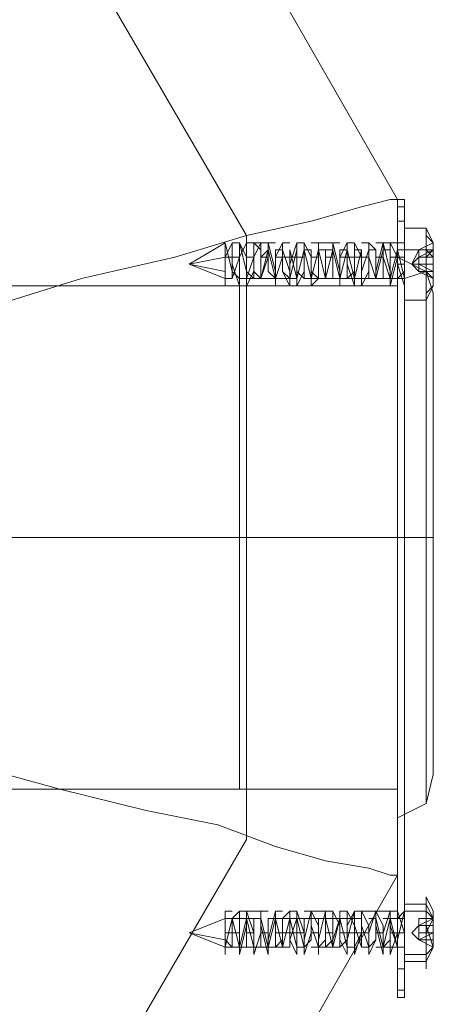
# Model space of a CAD drawing. Units: millimetres. Extents: x -628 to 5618, y -432 to 2910.
# Drawn here: x 4060 to 4091, y 1250 to 1324 of the extents above; entities that cross this region are included whole.
import ezdxf

# ---------------------------------------------------------------- set-up
doc = ezdxf.new("R2010")
doc.units = ezdxf.units.MM
for name, color, linetype, lineweight in [('dupsko', 250, 'Continuous', 9), ('robinia stolpe', 32, 'Continuous', 9), ('stål', 253, 'Continuous', 9)]:
    doc.layers.add(name, color=color, linetype=linetype, lineweight=lineweight)

msp = doc.modelspace()

# ---------------------------------------------------------------- linework, layer by layer
at = {"layer": 'dupsko', "flags": 128}
for points in [[(4091.17, 1268.426), (4091.17, 1272.191), (4091.17, 1278.108), (4091.17, 1285.1), (4091.17, 1292.092), (4091.17, 1298.008), (4091.17, 1301.773), (4091.17, 1303.386), (4091.17, 1301.773), (4091.17, 1298.008), (4091.17, 1292.092), (4091.17, 1285.1), (4091.17, 1278.108), (4091.17, 1272.191), (4091.17, 1268.426), (4091.17, 1267.351), (4090.632, 1265.199), (4088.481, 1264.124), (4088.481, 1265.737), (4088.481, 1270.04), (4088.481, 1277.032), (4088.481, 1285.1), (4088.481, 1293.167), (4088.481, 1300.159), (4088.481, 1304.462), (4088.481, 1306.076), (4088.481, 1304.462), (4088.481, 1300.159), (4088.481, 1293.167), (4088.481, 1285.1), (4088.481, 1277.032), (4088.481, 1270.04), (4088.481, 1265.737)], [(4091.17, 1303.386), (4090.632, 1305), (4088.481, 1306.076)], [(4090.632, 1266.813), (4090.632, 1271.116), (4090.632, 1277.57), (4090.632, 1285.1), (4090.632, 1292.63), (4090.632, 1299.622), (4090.632, 1303.924), (4090.632, 1305), (4090.632, 1303.924), (4090.632, 1299.622), (4090.632, 1292.63), (4090.632, 1285.1), (4090.632, 1277.57), (4090.632, 1271.116), (4090.632, 1266.813), (4090.632, 1265.199)], [(4076.648, 1303.924), (4076.648, 1302.849), (4076.648, 1298.546), (4076.648, 1292.63), (4076.648, 1285.1), (4076.648, 1278.108), (4076.648, 1271.653), (4076.648, 1267.351), (4076.648, 1266.275), (4088.481, 1266.275), (4088.481, 1267.351), (4088.481, 1271.653), (4088.481, 1278.108), (4088.481, 1285.1), (4088.481, 1292.63), (4088.481, 1298.546), (4088.481, 1302.849), (4088.481, 1303.924)], [(4076.648, 1267.351), (4076.648, 1271.653), (4076.648, 1278.108), (4076.648, 1285.1), (4076.648, 1292.63), (4076.648, 1298.546), (4076.648, 1302.849), (4076.648, 1303.924), (4088.481, 1303.924), (4088.481, 1302.849), (4088.481, 1298.546), (4088.481, 1292.63), (4088.481, 1285.1), (4088.481, 1278.108), (4088.481, 1271.653), (4088.481, 1267.351)]]:
    msp.add_lwpolyline(points, dxfattribs=at)
for points in [[(4088.481, 1285.1), (4076.648, 1285.1)], [(4088.481, 1285.1), (4089.557, 1285.1), (4090.095, 1285.1), (4090.632, 1285.1), (4091.17, 1285.1), (4090.632, 1285.1), (4090.095, 1285.1), (4089.557, 1285.1)]]:
    msp.add_lwpolyline(points, close=True, dxfattribs=at)
at = {"layer": 'robinia stolpe', "flags": 128}
for points in [[(3931.967, 1223.785), (3909.916, 1262.51), (3909.916, 1307.689), (3931.967, 1346.414), (3971.23, 1369.004), (4015.872, 1369.004), (4054.597, 1346.414), (4077.186, 1307.689), (4077.186, 1262.51), (4054.597, 1223.785), (4015.872, 1201.195), (3971.23, 1201.195)], [(4088.481, 1310.379), (4063.202, 1354.482), (4088.481, 1310.379)], [(4088.481, 1259.821), (4088.481, 1310.379), (4088.481, 1259.821)], [(4088.481, 1266.275), (4088.481, 1267.351), (4088.481, 1271.653), (4088.481, 1278.108), (4088.481, 1285.1), (4088.481, 1292.63), (4088.481, 1298.546), (4088.481, 1302.849), (4088.481, 1303.924), (4088.481, 1302.849), (4088.481, 1298.546), (4088.481, 1292.63), (4088.481, 1285.1), (4088.481, 1278.108), (4088.481, 1271.653), (4088.481, 1267.351), (4088.481, 1266.275)], [(4043.302, 1285.1), (4088.481, 1285.1)], [(4063.202, 1215.717), (4088.481, 1259.821), (4063.202, 1215.717)]]:
    msp.add_lwpolyline(points, close=True, dxfattribs=at)
for points in [[(4050.294, 1300.159), (4057.824, 1302.311), (4064.816, 1304.462), (4071.808, 1306.076), (4077.186, 1307.689), (4082.027, 1308.765), (4085.792, 1309.841), (4087.943, 1310.379), (4088.481, 1310.379)], [(4043.302, 1303.924), (4043.302, 1302.849), (4043.302, 1298.546), (4043.302, 1292.63), (4043.302, 1285.1), (4043.302, 1278.108), (4043.302, 1271.653), (4043.302, 1267.351), (4043.302, 1266.275), (4088.481, 1266.275)], [(4043.302, 1267.351), (4043.302, 1271.653), (4043.302, 1278.108), (4043.302, 1285.1), (4043.302, 1292.63), (4043.302, 1298.546), (4043.302, 1302.849), (4043.302, 1303.924), (4088.481, 1303.924)], [(4050.294, 1270.04), (4057.286, 1267.889), (4063.202, 1266.275), (4069.656, 1264.661), (4075.035, 1263.586), (4079.338, 1261.972), (4083.103, 1260.897), (4086.33, 1260.359), (4087.943, 1259.821), (4088.481, 1259.821)]]:
    msp.add_lwpolyline(points, dxfattribs=at)
at = {"layer": 'stål', "flags": 128}
for points in [[(4063.202, 1354.482), (4088.481, 1310.379)], [(4088.481, 1310.379), (4088.481, 1259.821)], [(4090.632, 1307.689), (4091.17, 1307.151), (4090.632, 1308.227), (4089.019, 1308.227), (4089.019, 1307.689), (4089.019, 1305.538), (4089.019, 1303.386), (4089.019, 1302.849)], [(4089.019, 1307.689), (4089.019, 1305.538), (4089.019, 1303.386), (4089.019, 1302.849), (4090.632, 1302.849), (4091.17, 1303.924), (4090.632, 1303.386)], [(4076.648, 1306.076), (4076.111, 1306.076), (4075.573, 1306.076), (4072.883, 1305.538), (4075.573, 1307.151), (4075.573, 1306.614), (4075.573, 1305.538), (4075.573, 1304.462)], [(4089.019, 1303.924), (4089.019, 1304.462), (4089.019, 1305.538), (4089.019, 1306.614), (4089.019, 1307.151), (4089.019, 1306.076), (4089.019, 1305), (4088.481, 1304.462), (4088.481, 1306.076), (4087.943, 1307.151), (4087.943, 1305), (4087.943, 1304.462), (4087.405, 1306.076), (4087.405, 1307.151), (4086.867, 1305), (4086.867, 1304.462), (4086.33, 1306.076), (4086.33, 1306.614), (4085.792, 1305), (4085.792, 1304.462), (4085.792, 1306.614), (4085.254, 1306.614), (4085.254, 1305), (4084.716, 1304.462), (4084.716, 1306.614), (4084.178, 1306.614), (4084.178, 1304.462), (4083.64, 1304.462), (4083.64, 1306.614), (4083.103, 1306.614), (4083.103, 1304.462), (4082.565, 1306.614), (4082.027, 1304.462), (4081.489, 1306.614), (4080.951, 1304.462), (4080.413, 1306.614), (4080.413, 1304.462), (4079.875, 1305), (4079.875, 1306.614), (4079.338, 1306.614), (4079.338, 1304.462), (4078.8, 1305), (4078.8, 1306.614), (4078.262, 1306.076), (4078.262, 1304.462), (4077.724, 1305), (4077.724, 1307.151), (4077.724, 1306.076), (4077.186, 1304.462), (4077.186, 1305), (4076.648, 1307.151), (4076.648, 1306.076), (4076.111, 1304.462), (4076.111, 1305), (4075.573, 1307.151), (4075.573, 1306.076), (4076.111, 1307.151), (4076.111, 1305.538), (4076.648, 1303.924), (4076.648, 1305.538), (4076.648, 1307.151), (4077.186, 1306.076), (4077.186, 1303.924), (4077.724, 1305), (4077.724, 1307.151), (4078.262, 1306.614), (4078.262, 1304.462), (4078.8, 1306.614), (4079.338, 1304.462), (4079.338, 1303.924), (4079.338, 1306.076), (4079.875, 1307.151), (4079.875, 1305), (4080.413, 1303.924), (4080.413, 1305.538), (4080.951, 1307.151), (4080.951, 1305.538), (4080.951, 1303.924), (4081.489, 1305), (4081.489, 1307.151), (4082.027, 1306.076), (4082.027, 1303.924), (4082.565, 1304.462), (4082.565, 1307.151), (4082.565, 1306.614), (4083.103, 1304.462), (4083.64, 1306.614), (4083.64, 1307.151), (4084.178, 1305), (4084.178, 1303.924), (4084.178, 1306.076), (4084.716, 1307.151), (4084.716, 1305.538), (4085.254, 1303.924), (4085.254, 1305.538), (4085.254, 1307.151), (4085.792, 1306.076), (4085.792, 1303.924), (4086.33, 1305), (4086.33, 1307.151), (4086.867, 1306.614), (4086.867, 1304.462), (4087.405, 1306.614), (4087.405, 1307.151), (4087.943, 1305), (4087.943, 1303.924), (4088.481, 1306.076), (4088.481, 1307.151), (4088.481, 1305.538), (4089.019, 1303.924), (4089.019, 1304.462), (4089.019, 1305)], [(4075.573, 1307.151), (4075.573, 1306.614), (4075.573, 1305.538), (4075.573, 1304.462), (4075.573, 1303.924)], [(4075.573, 1306.076), (4076.111, 1307.151), (4076.111, 1305), (4076.648, 1304.462), (4076.648, 1306.076), (4077.186, 1307.151), (4077.186, 1305), (4077.724, 1304.462), (4077.724, 1306.076), (4078.262, 1307.151), (4078.262, 1305), (4078.262, 1304.462), (4078.8, 1306.076), (4078.8, 1307.151), (4079.338, 1305), (4079.338, 1304.462), (4079.875, 1306.076), (4079.875, 1306.614), (4080.413, 1305), (4080.413, 1304.462), (4080.951, 1306.614), (4080.951, 1305), (4081.489, 1304.462), (4081.489, 1306.614), (4082.027, 1306.614), (4082.027, 1305), (4082.565, 1304.462), (4082.565, 1306.614), (4083.103, 1306.614), (4083.103, 1304.462), (4083.64, 1306.614), (4084.178, 1304.462), (4084.716, 1306.614), (4085.254, 1304.462), (4085.792, 1306.614), (4085.792, 1304.462), (4086.33, 1304.462), (4086.33, 1306.614), (4086.867, 1306.614), (4086.867, 1304.462), (4087.405, 1304.462), (4087.405, 1306.614), (4087.943, 1306.614), (4087.943, 1304.462), (4088.481, 1306.614), (4089.019, 1304.462)], [(4076.648, 1307.151), (4076.111, 1307.151)], [(4079.338, 1307.151), (4078.8, 1307.151), (4077.724, 1307.151), (4077.186, 1307.151)], [(4080.413, 1307.151), (4079.875, 1307.151)], [(4081.489, 1307.151), (4080.951, 1307.151)], [(4084.178, 1307.151), (4083.64, 1307.151), (4082.565, 1307.151), (4082.027, 1307.151)], [(4085.254, 1307.151), (4084.716, 1307.151)], [(4086.33, 1307.151), (4085.792, 1307.151)], [(4089.019, 1307.151), (4088.481, 1307.151), (4087.405, 1307.151), (4086.867, 1307.151)], [(4089.019, 1306.614), (4089.019, 1306.076), (4089.019, 1305.538), (4089.019, 1306.076), (4089.019, 1306.614), (4089.019, 1307.151)], [(4089.019, 1307.151), (4089.019, 1306.614)], [(4089.019, 1307.151), (4089.019, 1306.614)], [(4089.019, 1306.614), (4089.019, 1307.151)], [(4089.019, 1306.614), (4089.019, 1307.151)], [(4089.019, 1307.151), (4089.019, 1306.614)], [(4091.17, 1306.614), (4091.17, 1307.151), (4091.17, 1306.076)], [(4091.17, 1306.076), (4091.17, 1306.614), (4091.17, 1307.151)], [(4088.481, 1304.462), (4088.481, 1305), (4088.481, 1305.538), (4088.481, 1306.076), (4088.481, 1306.614), (4089.019, 1306.614)], [(4089.019, 1306.614), (4089.019, 1306.076), (4089.019, 1305.538), (4089.019, 1305), (4089.019, 1304.462)], [(4089.019, 1305), (4089.019, 1305.538), (4089.019, 1306.076), (4089.019, 1306.614)], [(4089.019, 1306.076), (4089.019, 1306.614)], [(4089.019, 1306.614), (4089.019, 1306.076)], [(4089.019, 1306.614), (4089.019, 1306.076)], [(4089.019, 1306.076), (4089.019, 1306.614)], [(4089.019, 1306.614), (4089.019, 1306.076)], [(4089.019, 1306.076), (4089.019, 1306.614)], [(4089.019, 1306.614), (4090.632, 1306.614), (4091.17, 1306.076), (4090.095, 1306.076)], [(4090.632, 1306.076), (4091.17, 1306.614), (4090.095, 1306.614), (4089.557, 1305.538), (4090.095, 1306.076)], [(4091.17, 1305.538), (4091.17, 1306.614), (4091.17, 1305.538), (4091.17, 1305), (4090.095, 1305.538), (4090.095, 1305), (4091.17, 1304.462), (4090.632, 1305)], [(4075.573, 1304.462), (4072.883, 1305.538), (4075.573, 1305)], [(4077.724, 1306.076), (4077.186, 1306.076)], [(4078.8, 1306.076), (4078.262, 1306.076)], [(4081.489, 1306.076), (4080.951, 1306.076), (4079.875, 1306.076), (4079.338, 1306.076)], [(4082.565, 1306.076), (4082.027, 1306.076)], [(4083.64, 1306.076), (4083.103, 1306.076)], [(4086.33, 1306.076), (4085.792, 1306.076), (4084.716, 1306.076), (4084.178, 1306.076)], [(4087.405, 1306.076), (4086.867, 1306.076)], [(4089.019, 1306.076), (4088.481, 1306.076), (4087.943, 1306.076)], [(4088.481, 1306.076), (4088.481, 1305.538), (4088.481, 1305), (4088.481, 1304.462), (4089.019, 1304.462)], [(4090.095, 1305), (4089.557, 1305.538), (4090.095, 1305.538)], [(4090.095, 1306.076), (4090.095, 1305.538), (4091.17, 1305.538), (4090.632, 1305.538), (4090.095, 1305.538), (4091.17, 1305.538), (4091.17, 1306.076)], [(4091.17, 1305.538), (4091.17, 1305), (4091.17, 1304.462)], [(4090.095, 1305), (4091.17, 1305), (4090.632, 1305), (4089.019, 1304.462), (4087.943, 1304.462), (4087.405, 1304.462)], [(4091.17, 1305), (4091.17, 1303.924)], [(4079.875, 1304.462), (4079.338, 1304.462), (4078.8, 1304.462), (4078.262, 1304.462), (4077.186, 1304.462)], [(4078.262, 1304.462), (4077.724, 1304.462)], [(4080.413, 1304.462), (4079.338, 1304.462)], [(4083.64, 1304.462), (4083.103, 1304.462), (4082.027, 1304.462)], [(4084.716, 1304.462), (4084.178, 1304.462), (4083.103, 1304.462), (4082.565, 1304.462)], [(4088.481, 1304.462), (4087.943, 1304.462), (4086.867, 1304.462), (4085.792, 1304.462), (4085.254, 1304.462), (4084.178, 1304.462)], [(4085.792, 1304.462), (4085.254, 1304.462)], [(4086.867, 1304.462), (4086.33, 1304.462)], [(4089.019, 1300.159), (4089.019, 1300.697)], [(4089.019, 1300.697), (4089.019, 1300.159)], [(4089.019, 1300.159), (4089.019, 1300.697)], [(4089.019, 1300.697), (4089.019, 1300.159)], [(4089.019, 1300.159), (4089.019, 1299.084), (4089.019, 1299.622), (4089.019, 1299.084), (4089.019, 1298.546)], [(4089.019, 1298.008), (4089.019, 1298.546), (4089.019, 1299.084), (4089.019, 1299.622), (4089.019, 1300.159)], [(4089.019, 1298.546), (4089.019, 1298.008)], [(4089.019, 1298.008), (4089.019, 1298.546)], [(4089.019, 1298.546), (4089.019, 1298.008)], [(4089.019, 1296.394), (4089.019, 1298.008)], [(4089.019, 1298.008), (4089.019, 1296.932), (4089.019, 1296.394), (4089.019, 1297.47), (4089.019, 1296.394)], [(4089.019, 1295.319), (4089.019, 1295.857), (4089.019, 1296.394)], [(4089.019, 1296.394), (4089.019, 1295.857), (4089.019, 1295.319)], [(4089.019, 1293.705), (4089.019, 1292.63)], [(4089.019, 1292.63), (4089.019, 1293.705)], [(4089.019, 1293.705), (4089.019, 1292.63)], [(4089.019, 1293.167), (4089.019, 1293.705)], [(4089.019, 1293.167), (4089.019, 1293.705)], [(4089.019, 1293.705), (4089.019, 1293.167)], [(4089.019, 1293.167), (4089.019, 1293.705)], [(4089.019, 1293.705), (4089.019, 1293.167)], [(4089.019, 1292.63), (4089.019, 1293.167)], [(4089.019, 1293.167), (4089.019, 1292.63)], [(4089.019, 1293.167), (4089.019, 1292.63)], [(4089.019, 1292.63), (4089.019, 1293.167)], [(4089.019, 1292.63), (4089.019, 1293.167)], [(4089.019, 1292.092), (4089.019, 1292.63)], [(4089.019, 1292.63), (4089.019, 1292.092)], [(4089.019, 1292.092), (4089.019, 1291.554)], [(4089.019, 1291.554), (4089.019, 1292.092)], [(4089.019, 1291.016), (4089.019, 1291.554)], [(4089.019, 1291.554), (4089.019, 1291.016)], [(4089.019, 1289.94), (4089.019, 1289.402)], [(4089.019, 1289.402), (4089.019, 1288.865), (4089.019, 1289.402), (4089.019, 1289.94)], [(4089.019, 1288.327), (4089.019, 1288.865), (4089.019, 1289.402)], [(4089.019, 1289.402), (4089.019, 1288.865), (4089.019, 1288.327)], [(4089.019, 1288.865), (4089.019, 1289.402)], [(4089.019, 1289.402), (4089.019, 1288.865)], [(4089.019, 1289.402), (4089.019, 1288.865)], [(4089.019, 1288.865), (4089.019, 1289.402)], [(4089.019, 1289.402), (4089.019, 1288.865)], [(4089.019, 1288.865), (4089.019, 1289.402)], [(4089.019, 1289.402), (4089.019, 1288.865)], [(4089.019, 1288.865), (4089.019, 1289.402)], [(4089.019, 1288.865), (4089.019, 1289.402)], [(4089.019, 1289.402), (4089.019, 1288.865)], [(4089.019, 1288.865), (4089.019, 1289.402)], [(4089.019, 1289.402), (4089.019, 1288.865)], [(4089.019, 1287.789), (4089.019, 1288.327)], [(4089.019, 1288.327), (4089.019, 1287.789)], [(4089.019, 1287.789), (4089.019, 1288.327)], [(4089.019, 1288.327), (4089.019, 1287.789)], [(4089.019, 1287.789), (4089.019, 1288.327)], [(4089.019, 1288.327), (4089.019, 1287.789)], [(4089.019, 1288.327), (4089.019, 1287.789)], [(4089.019, 1287.789), (4089.019, 1288.327)], [(4089.019, 1288.327), (4089.019, 1287.789)], [(4089.019, 1287.789), (4089.019, 1288.327)], [(4089.019, 1288.327), (4089.019, 1287.251), (4089.019, 1287.789)], [(4089.019, 1287.789), (4089.019, 1288.327)], [(4089.019, 1285.638), (4089.019, 1286.175)], [(4089.019, 1286.175), (4089.019, 1285.638)], [(4089.019, 1285.638), (4089.019, 1285.1)], [(4089.019, 1285.1), (4089.019, 1285.638)], [(4089.019, 1285.638), (4089.019, 1285.1)], [(4089.019, 1285.1), (4089.019, 1285.638)], [(4089.019, 1285.638), (4089.019, 1285.1)], [(4089.019, 1285.1), (4089.019, 1285.638)], [(4089.019, 1284.562), (4089.019, 1285.638)], [(4089.019, 1285.638), (4089.019, 1284.562)], [(4089.019, 1285.1), (4089.019, 1285.638)], [(4089.019, 1285.638), (4089.019, 1285.1)], [(4089.019, 1285.1), (4089.019, 1285.638)], [(4089.019, 1285.638), (4089.019, 1285.1)], [(4089.019, 1284.562), (4089.019, 1285.1)], [(4089.019, 1285.1), (4089.019, 1284.562)], [(4089.019, 1284.562), (4089.019, 1285.1)], [(4089.019, 1285.1), (4089.019, 1284.562)], [(4089.019, 1284.562), (4089.019, 1284.024), (4089.019, 1285.1)], [(4089.019, 1285.1), (4089.019, 1284.562)], [(4089.019, 1284.024), (4089.019, 1284.562)], [(4089.019, 1284.562), (4089.019, 1284.024)], [(4089.019, 1282.948), (4089.019, 1282.41)], [(4089.019, 1282.41), (4089.019, 1282.948)], [(4089.019, 1282.41), (4089.019, 1282.948)], [(4089.019, 1282.948), (4089.019, 1282.41)], [(4089.019, 1282.41), (4089.019, 1282.948)], [(4089.019, 1282.948), (4089.019, 1282.41)], [(4089.019, 1282.948), (4089.019, 1282.41)], [(4089.019, 1282.41), (4089.019, 1282.948)], [(4089.019, 1275.956), (4089.019, 1276.494)], [(4089.019, 1276.494), (4089.019, 1275.956)], [(4089.019, 1274.343), (4089.019, 1273.267), (4089.019, 1271.653)], [(4089.019, 1271.653), (4089.019, 1270.578), (4089.019, 1272.191), (4089.019, 1273.805), (4089.019, 1274.343)], [(4089.019, 1267.889), (4089.019, 1268.964), (4089.019, 1269.502), (4089.019, 1268.964), (4089.019, 1270.578), (4089.019, 1268.964), (4089.019, 1267.889), (4089.019, 1267.351)], [(4089.019, 1267.889), (4089.019, 1268.964)], [(4089.019, 1268.964), (4089.019, 1267.889)], [(4089.019, 1267.889), (4089.019, 1268.426), (4089.019, 1267.889), (4089.019, 1267.351), (4089.019, 1266.813), (4089.019, 1266.275), (4089.019, 1267.351)], [(4089.019, 1267.351), (4089.019, 1267.889)], [(4089.019, 1267.889), (4089.019, 1267.351)], [(4089.019, 1267.351), (4089.019, 1266.275), (4089.019, 1267.889)], [(4089.019, 1267.351), (4089.019, 1267.889)], [(4089.019, 1267.351), (4089.019, 1266.275), (4089.019, 1267.889)], [(4089.019, 1267.889), (4089.019, 1267.351)], [(4089.019, 1267.351), (4089.019, 1267.889)], [(4089.019, 1267.889), (4089.019, 1267.351)], [(4089.019, 1264.124), (4089.019, 1263.586)], [(4089.019, 1263.586), (4089.019, 1264.124)], [(4089.019, 1263.048), (4089.019, 1263.586)], [(4089.019, 1263.586), (4089.019, 1263.048)], [(4089.019, 1261.434), (4089.019, 1260.897)], [(4089.019, 1260.897), (4089.019, 1261.434)], [(4088.481, 1259.821), (4063.202, 1215.717)], [(4089.019, 1258.207), (4089.019, 1259.283)], [(4089.019, 1259.283), (4089.019, 1257.669), (4089.019, 1256.594), (4089.019, 1258.207)], [(4089.019, 1259.283), (4089.019, 1258.745)], [(4089.019, 1258.745), (4089.019, 1259.283)], [(4089.019, 1259.283), (4089.019, 1258.745)], [(4089.019, 1258.745), (4089.019, 1259.283)], [(4089.019, 1258.745), (4089.019, 1258.207)], [(4089.019, 1258.207), (4089.019, 1258.745)], [(4089.019, 1258.207), (4089.019, 1258.745)], [(4089.019, 1258.745), (4089.019, 1258.207)], [(4089.019, 1257.669), (4089.019, 1258.207)], [(4089.019, 1258.207), (4089.019, 1257.669)], [(4089.019, 1258.207), (4089.019, 1257.669)], [(4089.019, 1257.669), (4089.019, 1258.207)], [(4089.019, 1258.207), (4089.019, 1257.669)], [(4089.019, 1257.669), (4089.019, 1258.207)], [(4089.019, 1258.207), (4089.019, 1257.669), (4089.019, 1255.518), (4089.019, 1253.367), (4089.019, 1252.829), (4089.019, 1253.367), (4089.019, 1255.518), (4089.019, 1257.669), (4090.632, 1257.669), (4091.17, 1256.594), (4090.095, 1256.056)], [(4090.632, 1258.207), (4091.17, 1257.132), (4091.17, 1256.594), (4090.095, 1256.056)], [(4076.111, 1257.132), (4075.573, 1257.132), (4075.573, 1256.594), (4075.573, 1255.518), (4075.573, 1254.442), (4076.111, 1254.442), (4076.111, 1256.594), (4076.648, 1257.132), (4076.648, 1254.98), (4076.648, 1253.905), (4077.186, 1256.056), (4077.186, 1257.132), (4077.724, 1255.518), (4077.724, 1253.905), (4078.262, 1255.518), (4078.262, 1257.132), (4078.262, 1256.056), (4078.8, 1253.905), (4078.8, 1254.98), (4079.338, 1257.132), (4079.338, 1256.594), (4079.338, 1254.442), (4079.875, 1254.442), (4079.875, 1256.594), (4080.413, 1257.132), (4080.413, 1254.98), (4080.951, 1253.905), (4080.951, 1256.056), (4080.951, 1257.132), (4081.489, 1255.518), (4081.489, 1253.905), (4082.027, 1255.518), (4082.027, 1257.132), (4082.565, 1256.056), (4082.565, 1253.905), (4082.565, 1254.98), (4083.103, 1257.132), (4083.103, 1256.594), (4083.64, 1254.442), (4084.178, 1256.594), (4084.178, 1257.132), (4084.178, 1254.98), (4084.716, 1253.905), (4084.716, 1256.056), (4085.254, 1257.132), (4085.254, 1255.518), (4085.254, 1253.905), (4085.792, 1255.518), (4085.792, 1257.132), (4086.33, 1256.056), (4086.33, 1253.905), (4086.867, 1254.98), (4086.867, 1257.132), (4086.867, 1256.594), (4087.405, 1254.442), (4087.943, 1256.594), (4088.481, 1254.442), (4088.481, 1256.594), (4089.019, 1257.132), (4088.481, 1254.98), (4088.481, 1254.442), (4087.943, 1256.056), (4087.943, 1257.132), (4087.943, 1254.98), (4087.405, 1254.442), (4087.405, 1256.056), (4086.867, 1257.132), (4086.867, 1254.98), (4086.33, 1254.442), (4086.33, 1256.056), (4085.792, 1257.132), (4085.792, 1254.98), (4085.792, 1254.442), (4085.254, 1256.056), (4085.254, 1257.132), (4084.716, 1254.98), (4084.716, 1254.442), (4084.178, 1256.594), (4083.64, 1254.98), (4083.64, 1254.442), (4083.103, 1256.594), (4083.103, 1254.98), (4082.565, 1254.442), (4082.565, 1256.594), (4082.027, 1256.594), (4082.027, 1254.98), (4081.489, 1254.442), (4081.489, 1256.594), (4080.951, 1256.594), (4080.951, 1254.442), (4080.413, 1256.594), (4079.875, 1254.442), (4079.338, 1256.594), (4078.8, 1254.442), (4078.262, 1256.594), (4078.262, 1254.442), (4077.724, 1254.442), (4077.724, 1256.594), (4077.186, 1256.594), (4077.186, 1254.442), (4076.648, 1254.442), (4076.648, 1256.594), (4076.111, 1256.594), (4076.111, 1254.442), (4075.573, 1254.98), (4072.883, 1255.518), (4075.573, 1254.442)], [(4075.573, 1257.132), (4075.573, 1256.594), (4075.573, 1255.518), (4075.573, 1254.442), (4075.573, 1253.905)], [(4089.019, 1257.132), (4089.019, 1256.056), (4089.019, 1255.518), (4089.019, 1254.442), (4089.019, 1253.905), (4089.019, 1254.442), (4089.019, 1255.518), (4088.481, 1257.132), (4088.481, 1255.518), (4087.943, 1253.905), (4087.943, 1255.518), (4087.943, 1257.132), (4087.405, 1255.518), (4087.405, 1253.905), (4086.867, 1256.056), (4086.867, 1257.132), (4086.33, 1255.518), (4086.33, 1254.442), (4085.792, 1256.056), (4085.792, 1257.132), (4085.792, 1255.518), (4085.254, 1254.442), (4085.254, 1256.056), (4084.716, 1257.132), (4084.716, 1254.98), (4084.178, 1254.442), (4084.178, 1256.056), (4083.64, 1257.132), (4083.64, 1254.98), (4083.103, 1254.442), (4083.103, 1256.056), (4083.103, 1257.132), (4082.565, 1254.98), (4082.565, 1254.442), (4082.027, 1256.056), (4082.027, 1257.132), (4081.489, 1254.98), (4081.489, 1254.442), (4080.951, 1256.594), (4080.413, 1254.98), (4080.413, 1254.442), (4080.413, 1256.594), (4079.875, 1256.594), (4079.875, 1254.98), (4079.338, 1254.442), (4079.338, 1256.594), (4078.8, 1256.594), (4078.8, 1254.442), (4078.262, 1254.442), (4078.262, 1256.594), (4077.724, 1256.594), (4077.724, 1254.442), (4077.186, 1256.594), (4076.648, 1254.442), (4076.111, 1256.594), (4075.573, 1254.442), (4075.573, 1254.98)], [(4078.8, 1257.132), (4078.262, 1257.132), (4077.186, 1257.132), (4076.648, 1257.132)], [(4079.875, 1257.132), (4079.338, 1257.132)], [(4080.951, 1257.132), (4080.413, 1257.132)], [(4083.64, 1257.132), (4083.103, 1257.132), (4082.027, 1257.132), (4081.489, 1257.132)], [(4084.716, 1257.132), (4084.178, 1257.132)], [(4088.481, 1257.132), (4087.943, 1257.132), (4086.867, 1257.132), (4085.792, 1257.132), (4085.254, 1257.132)], [(4087.943, 1255.518), (4088.481, 1255.518), (4089.019, 1255.518), (4089.019, 1256.056), (4089.019, 1256.594), (4089.019, 1257.132), (4090.632, 1257.132), (4091.17, 1256.594), (4090.632, 1255.518)], [(4091.17, 1255.518), (4091.17, 1256.056), (4090.095, 1256.056), (4091.17, 1256.056), (4091.17, 1257.132)], [(4076.111, 1256.594), (4075.573, 1256.594)], [(4077.186, 1256.594), (4076.648, 1256.594)], [(4078.262, 1256.594), (4077.724, 1256.594)], [(4080.951, 1256.594), (4080.413, 1256.594), (4079.338, 1256.594), (4078.8, 1256.594)], [(4082.027, 1256.594), (4081.489, 1256.594)], [(4085.792, 1256.594), (4085.254, 1256.594), (4084.178, 1256.594), (4083.103, 1256.594), (4082.565, 1256.594)], [(4086.867, 1256.594), (4086.33, 1256.594)], [(4089.019, 1256.594), (4087.943, 1256.594), (4087.405, 1256.594)], [(4089.019, 1256.594), (4088.481, 1256.594)], [(4090.095, 1256.594), (4090.095, 1256.056), (4090.095, 1255.518), (4090.095, 1254.98)], [(4091.17, 1256.594), (4091.17, 1256.056), (4090.095, 1256.056)], [(4076.648, 1255.518), (4076.111, 1255.518), (4075.573, 1255.518)], [(4077.724, 1255.518), (4077.186, 1255.518)], [(4078.8, 1255.518), (4078.262, 1255.518)], [(4081.489, 1255.518), (4080.951, 1255.518), (4079.875, 1255.518), (4079.338, 1255.518)], [(4082.565, 1255.518), (4082.027, 1255.518)], [(4083.64, 1255.518), (4083.103, 1255.518)], [(4086.33, 1255.518), (4085.792, 1255.518), (4084.716, 1255.518), (4084.178, 1255.518)], [(4087.405, 1255.518), (4086.867, 1255.518)], [(4090.632, 1256.056), (4091.17, 1254.442), (4090.632, 1253.367), (4089.019, 1253.367)], [(4089.019, 1254.98), (4089.019, 1255.518)], [(4089.019, 1255.518), (4089.019, 1254.98)], [(4089.019, 1255.518), (4089.019, 1254.98)], [(4089.019, 1254.98), (4089.019, 1255.518)], [(4090.095, 1255.518), (4091.17, 1255.518), (4090.095, 1254.98), (4091.17, 1254.98), (4090.095, 1254.98), (4090.095, 1255.518), (4090.095, 1256.056), (4091.17, 1256.056), (4091.17, 1255.518)], [(4091.17, 1254.442), (4091.17, 1254.98), (4091.17, 1255.518)], [(4091.17, 1255.518), (4091.17, 1254.98), (4091.17, 1254.442)], [(4088.481, 1254.442), (4089.019, 1254.442), (4089.019, 1254.98)], [(4076.648, 1254.442), (4076.111, 1254.442)], [(4079.338, 1254.442), (4078.8, 1254.442), (4077.724, 1254.442), (4077.186, 1254.442)], [(4080.413, 1254.442), (4079.875, 1254.442)], [(4081.489, 1254.442), (4080.951, 1254.442)], [(4084.178, 1254.442), (4083.64, 1254.442), (4082.565, 1254.442), (4082.027, 1254.442)], [(4085.254, 1254.442), (4084.716, 1254.442)], [(4086.33, 1254.442), (4085.792, 1254.442)], [(4089.019, 1254.442), (4088.481, 1254.442), (4087.405, 1254.442), (4086.867, 1254.442)], [(4089.019, 1253.905), (4090.632, 1253.905), (4091.17, 1254.442), (4090.632, 1253.367)]]:
    msp.add_lwpolyline(points, dxfattribs=at)
for points in [[(4088.481, 1308.765), (4088.481, 1309.841), (4088.481, 1310.379), (4088.481, 1309.841)], [(4089.019, 1310.379), (4088.481, 1310.379)], [(4089.019, 1308.765), (4089.019, 1309.841), (4089.019, 1310.379), (4089.019, 1309.841)], [(4088.481, 1309.841), (4089.019, 1309.841), (4088.481, 1309.841)], [(4089.019, 1309.841), (4089.019, 1251.753)], [(4089.019, 1309.841), (4089.019, 1280.797), (4089.019, 1251.753), (4089.019, 1280.797)], [(4089.019, 1308.765), (4088.481, 1308.765), (4088.481, 1252.829), (4089.019, 1252.829)], [(4089.019, 1308.765), (4089.019, 1252.829), (4088.481, 1252.829), (4088.481, 1308.765)], [(4089.019, 1307.151), (4089.019, 1307.689)], [(4089.019, 1307.151), (4089.019, 1307.689)], [(4090.632, 1302.849), (4090.632, 1303.924), (4090.632, 1305.538), (4090.632, 1307.689), (4090.632, 1308.227), (4090.632, 1307.689), (4090.632, 1305.538), (4090.632, 1303.924), (4090.632, 1302.849)], [(4089.019, 1306.614), (4089.019, 1307.151)], [(4089.019, 1306.614), (4089.019, 1307.151)], [(4089.019, 1307.151), (4089.019, 1306.614)], [(4091.17, 1307.151), (4091.17, 1306.614), (4090.095, 1306.614), (4091.17, 1307.151)], [(4091.17, 1307.151), (4091.17, 1306.614)], [(4089.019, 1306.076), (4089.019, 1306.614)], [(4089.019, 1306.076), (4089.019, 1306.614)], [(4090.095, 1306.076), (4091.17, 1306.614), (4091.17, 1306.076)], [(4090.095, 1306.076), (4090.095, 1306.614)], [(4091.17, 1306.614), (4091.17, 1306.076)], [(4091.17, 1306.076), (4091.17, 1306.614), (4091.17, 1306.076)], [(4088.481, 1305.538), (4089.019, 1305.538)], [(4089.019, 1306.076), (4089.019, 1305.538)], [(4089.019, 1305), (4089.019, 1305.538), (4089.019, 1306.076), (4089.019, 1305.538)], [(4089.019, 1306.076), (4089.019, 1305.538)], [(4089.019, 1305.538), (4089.019, 1305)], [(4089.019, 1305), (4089.019, 1305.538), (4089.019, 1305), (4089.019, 1304.462)], [(4089.019, 1305), (4089.019, 1305.538), (4089.019, 1305), (4089.019, 1304.462)], [(4091.17, 1305.538), (4091.17, 1306.076), (4090.095, 1306.076), (4090.095, 1305.538), (4091.17, 1305.538)], [(4090.095, 1306.076), (4090.632, 1306.076), (4091.17, 1306.076), (4090.632, 1306.076)], [(4090.095, 1306.076), (4091.17, 1306.076)], [(4090.095, 1306.076), (4091.17, 1306.076)], [(4091.17, 1305.538), (4091.17, 1305), (4090.095, 1305), (4090.095, 1305.538), (4091.17, 1305.538)], [(4090.095, 1305), (4090.095, 1305.538), (4090.095, 1305)], [(4090.095, 1305.538), (4091.17, 1305.538)], [(4091.17, 1305.538), (4091.17, 1305)], [(4089.019, 1305), (4089.019, 1304.462)], [(4089.019, 1305), (4089.019, 1304.462)], [(4089.019, 1304.462), (4089.019, 1305)], [(4089.019, 1304.462), (4089.019, 1305)], [(4091.17, 1304.462), (4090.095, 1305), (4091.17, 1304.462), (4091.17, 1303.924)], [(4090.095, 1305), (4091.17, 1305)], [(4090.095, 1305), (4090.632, 1305), (4091.17, 1305)], [(4090.095, 1305), (4091.17, 1305)], [(4075.573, 1304.462), (4076.111, 1304.462)], [(4076.648, 1304.462), (4077.186, 1304.462)], [(4080.413, 1304.462), (4080.951, 1304.462)], [(4081.489, 1304.462), (4082.027, 1304.462)], [(4089.019, 1303.924), (4089.019, 1304.462)], [(4089.019, 1303.924), (4089.019, 1304.462)], [(4091.17, 1303.924), (4091.17, 1304.462)], [(4089.019, 1303.386), (4089.019, 1303.924)], [(4089.019, 1302.849), (4089.019, 1303.386), (4089.019, 1303.924), (4089.019, 1303.386)], [(4089.019, 1303.924), (4089.019, 1303.386)], [(4089.019, 1303.924), (4089.019, 1303.386)], [(4089.019, 1302.849), (4089.019, 1303.386)], [(4089.019, 1302.849), (4089.019, 1302.311)], [(4089.019, 1302.849), (4089.019, 1302.311)], [(4089.019, 1302.849), (4089.019, 1302.311)], [(4089.019, 1302.311), (4089.019, 1302.849)], [(4089.019, 1302.311), (4089.019, 1302.849)], [(4089.019, 1302.311), (4089.019, 1302.849)], [(4089.019, 1301.773), (4089.019, 1302.311), (4089.019, 1301.773)], [(4089.019, 1301.773), (4089.019, 1302.311)], [(4089.019, 1302.311), (4089.019, 1301.773), (4089.019, 1302.311)], [(4089.019, 1301.773), (4089.019, 1302.311)], [(4089.019, 1301.773), (4089.019, 1302.311)], [(4089.019, 1301.773), (4089.019, 1302.311)], [(4089.019, 1300.159), (4089.019, 1301.235), (4089.019, 1301.773), (4089.019, 1301.235)], [(4089.019, 1301.235), (4089.019, 1301.773)], [(4089.019, 1300.697), (4089.019, 1301.235)], [(4089.019, 1301.235), (4089.019, 1300.697)], [(4089.019, 1300.697), (4089.019, 1301.235)], [(4089.019, 1301.235), (4089.019, 1300.697)], [(4089.019, 1301.235), (4089.019, 1300.697)], [(4089.019, 1300.159), (4089.019, 1301.235)], [(4089.019, 1301.235), (4089.019, 1300.697), (4089.019, 1301.235)], [(4089.019, 1300.159), (4089.019, 1300.697)], [(4089.019, 1300.159), (4089.019, 1300.697)], [(4089.019, 1298.008), (4089.019, 1298.546), (4089.019, 1299.084), (4089.019, 1299.622), (4089.019, 1300.159), (4089.019, 1299.622), (4089.019, 1299.084), (4089.019, 1298.546)], [(4089.019, 1299.084), (4089.019, 1299.622), (4089.019, 1300.159)], [(4089.019, 1300.159), (4089.019, 1299.622)], [(4089.019, 1299.622), (4089.019, 1299.084)], [(4089.019, 1299.084), (4089.019, 1299.622), (4089.019, 1299.084)], [(4089.019, 1298.546), (4089.019, 1298.008), (4089.019, 1299.084)], [(4089.019, 1298.008), (4089.019, 1298.546), (4089.019, 1299.084), (4089.019, 1298.546), (4089.019, 1298.008)], [(4089.019, 1298.546), (4089.019, 1299.084)], [(4089.019, 1298.546), (4089.019, 1299.084)], [(4089.019, 1298.008), (4089.019, 1299.084), (4089.019, 1298.546)], [(4089.019, 1298.546), (4089.019, 1299.084)], [(4089.019, 1298.008), (4089.019, 1298.546)], [(4089.019, 1298.546), (4089.019, 1298.008)], [(4089.019, 1298.008), (4089.019, 1298.546)], [(4089.019, 1298.008), (4089.019, 1298.546)], [(4089.019, 1297.47), (4089.019, 1298.008)], [(4089.019, 1297.47), (4089.019, 1298.008)], [(4089.019, 1296.932), (4089.019, 1296.394), (4089.019, 1298.008)], [(4089.019, 1296.932), (4089.019, 1297.47)], [(4089.019, 1296.932), (4089.019, 1297.47)], [(4089.019, 1297.47), (4089.019, 1296.394)], [(4089.019, 1296.394), (4089.019, 1295.857)], [(4089.019, 1296.394), (4089.019, 1295.857)], [(4089.019, 1295.857), (4089.019, 1296.394)], [(4089.019, 1296.394), (4089.019, 1295.857)], [(4089.019, 1296.394), (4089.019, 1295.857)], [(4089.019, 1295.857), (4089.019, 1296.394), (4089.019, 1295.857), (4089.019, 1295.319)], [(4089.019, 1295.857), (4089.019, 1296.394), (4089.019, 1295.857), (4089.019, 1295.319)], [(4089.019, 1295.319), (4089.019, 1295.857)], [(4089.019, 1295.319), (4089.019, 1295.857)], [(4089.019, 1295.319), (4089.019, 1295.857)], [(4089.019, 1294.243), (4089.019, 1294.781), (4089.019, 1295.319), (4089.019, 1294.781), (4089.019, 1294.243)], [(4089.019, 1294.243), (4089.019, 1295.319), (4089.019, 1294.781)], [(4089.019, 1294.781), (4089.019, 1295.319)], [(4089.019, 1294.781), (4089.019, 1295.319)], [(4089.019, 1294.781), (4089.019, 1294.243), (4089.019, 1295.319)], [(4089.019, 1294.781), (4089.019, 1295.319)], [(4089.019, 1294.243), (4089.019, 1294.781)], [(4089.019, 1293.705), (4089.019, 1294.243)], [(4089.019, 1293.705), (4089.019, 1294.243)], [(4089.019, 1294.243), (4089.019, 1293.705), (4089.019, 1293.167), (4089.019, 1293.705)], [(4089.019, 1293.705), (4089.019, 1294.243)], [(4089.019, 1293.705), (4089.019, 1294.243)], [(4089.019, 1293.167), (4089.019, 1293.705), (4089.019, 1294.243), (4089.019, 1293.705)], [(4089.019, 1293.167), (4089.019, 1293.705), (4089.019, 1292.63)], [(4089.019, 1293.705), (4089.019, 1293.167), (4089.019, 1292.63), (4089.019, 1293.705)], [(4089.019, 1292.63), (4089.019, 1293.705)], [(4089.019, 1293.167), (4089.019, 1292.63), (4089.019, 1293.705)], [(4089.019, 1293.167), (4089.019, 1292.63)], [(4089.019, 1293.167), (4089.019, 1292.63)], [(4089.019, 1292.63), (4089.019, 1293.167), (4089.019, 1292.63)], [(4089.019, 1292.63), (4089.019, 1293.167)], [(4089.019, 1292.092), (4089.019, 1292.63)], [(4089.019, 1292.092), (4089.019, 1292.63)], [(4089.019, 1291.016), (4089.019, 1292.092), (4089.019, 1292.63), (4089.019, 1292.092)], [(4089.019, 1291.554), (4089.019, 1292.092)], [(4089.019, 1292.092), (4089.019, 1291.016)], [(4089.019, 1292.092), (4089.019, 1291.554)], [(4089.019, 1292.092), (4089.019, 1291.554)], [(4089.019, 1292.092), (4089.019, 1291.554)], [(4089.019, 1292.092), (4089.019, 1291.554), (4089.019, 1292.092)], [(4089.019, 1291.016), (4089.019, 1291.554)], [(4089.019, 1291.554), (4089.019, 1291.016), (4089.019, 1290.478)], [(4089.019, 1291.554), (4089.019, 1290.478), (4089.019, 1291.016)], [(4089.019, 1290.478), (4089.019, 1291.016), (4089.019, 1291.554)], [(4089.019, 1290.478), (4089.019, 1291.554), (4089.019, 1291.016)], [(4089.019, 1290.478), (4089.019, 1291.016)], [(4089.019, 1289.94), (4089.019, 1291.016), (4089.019, 1289.94), (4089.019, 1291.016)], [(4089.019, 1290.478), (4089.019, 1291.016), (4089.019, 1290.478)], [(4089.019, 1290.478), (4089.019, 1291.016)], [(4089.019, 1289.94), (4089.019, 1291.016)], [(4089.019, 1289.94), (4089.019, 1291.016)], [(4089.019, 1290.478), (4089.019, 1291.016)], [(4089.019, 1289.402), (4089.019, 1289.94), (4089.019, 1290.478)], [(4089.019, 1290.478), (4089.019, 1289.94)], [(4089.019, 1290.478), (4089.019, 1289.94)], [(4089.019, 1289.402), (4089.019, 1289.94), (4089.019, 1290.478)], [(4089.019, 1289.402), (4089.019, 1289.94)], [(4089.019, 1289.402), (4089.019, 1289.94)], [(4089.019, 1289.402), (4089.019, 1289.94)], [(4089.019, 1289.402), (4089.019, 1289.94), (4089.019, 1289.402)], [(4089.019, 1289.402), (4089.019, 1289.94)], [(4089.019, 1289.402), (4089.019, 1288.865)], [(4089.019, 1288.865), (4089.019, 1289.402)], [(4089.019, 1289.402), (4089.019, 1288.865)], [(4089.019, 1289.402), (4089.019, 1288.865)], [(4089.019, 1289.402), (4089.019, 1288.865)], [(4089.019, 1288.865), (4089.019, 1289.402)], [(4089.019, 1288.865), (4089.019, 1289.402)], [(4089.019, 1289.402), (4089.019, 1288.865)], [(4089.019, 1288.327), (4089.019, 1288.865)], [(4089.019, 1288.327), (4089.019, 1288.865)], [(4089.019, 1288.327), (4089.019, 1288.865)], [(4089.019, 1288.327), (4089.019, 1288.865)], [(4089.019, 1288.865), (4089.019, 1288.327)], [(4089.019, 1288.865), (4089.019, 1288.327)], [(4089.019, 1288.865), (4089.019, 1288.327)], [(4089.019, 1288.327), (4089.019, 1287.789)], [(4089.019, 1288.327), (4089.019, 1287.251), (4089.019, 1287.789)], [(4089.019, 1287.789), (4089.019, 1288.327), (4089.019, 1287.789)], [(4089.019, 1287.789), (4089.019, 1288.327)], [(4089.019, 1288.327), (4089.019, 1287.789)], [(4089.019, 1288.327), (4089.019, 1287.789)], [(4089.019, 1286.713), (4089.019, 1287.251), (4089.019, 1287.789), (4089.019, 1287.251)], [(4089.019, 1287.789), (4089.019, 1286.713)], [(4089.019, 1287.251), (4089.019, 1287.789), (4089.019, 1287.251), (4089.019, 1286.713)], [(4089.019, 1287.789), (4089.019, 1287.251)], [(4089.019, 1287.251), (4089.019, 1287.789), (4089.019, 1287.251)], [(4089.019, 1286.713), (4089.019, 1287.789)], [(4089.019, 1286.175), (4089.019, 1287.251)], [(4089.019, 1286.175), (4089.019, 1287.251)], [(4089.019, 1285.638), (4089.019, 1286.175), (4089.019, 1286.713), (4089.019, 1286.175), (4089.019, 1286.713), (4089.019, 1286.175)], [(4089.019, 1286.175), (4089.019, 1286.713)], [(4089.019, 1286.175), (4089.019, 1286.713)], [(4089.019, 1286.175), (4089.019, 1285.638)], [(4089.019, 1286.175), (4089.019, 1285.638)], [(4089.019, 1285.638), (4089.019, 1286.175)], [(4089.019, 1286.175), (4089.019, 1285.638)], [(4089.019, 1286.175), (4089.019, 1285.638)], [(4089.019, 1286.175), (4089.019, 1285.638)], [(4089.019, 1284.024), (4089.019, 1285.1), (4089.019, 1285.638), (4089.019, 1284.562), (4089.019, 1285.638), (4089.019, 1285.1), (4089.019, 1284.562), (4089.019, 1284.024)], [(4089.019, 1285.638), (4089.019, 1285.1)], [(4089.019, 1285.638), (4089.019, 1285.1)], [(4089.019, 1285.1), (4089.019, 1284.562)], [(4089.019, 1285.1), (4089.019, 1284.562)], [(4089.019, 1284.562), (4089.019, 1284.024)], [(4089.019, 1284.024), (4089.019, 1284.562)], [(4089.019, 1284.024), (4089.019, 1284.562)], [(4089.019, 1284.024), (4089.019, 1284.562)], [(4089.019, 1284.024), (4089.019, 1284.562), (4089.019, 1284.024), (4089.019, 1284.562)], [(4089.019, 1284.024), (4089.019, 1284.562), (4089.019, 1284.024)], [(4089.019, 1281.873), (4089.019, 1282.41), (4089.019, 1282.948), (4089.019, 1283.486), (4089.019, 1284.024), (4089.019, 1282.948), (4089.019, 1281.873)], [(4089.019, 1283.486), (4089.019, 1284.024)], [(4089.019, 1283.486), (4089.019, 1284.024), (4089.019, 1282.948), (4089.019, 1281.873), (4089.019, 1282.41), (4089.019, 1282.948)], [(4089.019, 1283.486), (4089.019, 1284.024)], [(4089.019, 1282.41), (4089.019, 1282.948), (4089.019, 1283.486), (4089.019, 1282.948)], [(4089.019, 1283.486), (4089.019, 1282.948), (4089.019, 1282.41), (4089.019, 1282.948)], [(4089.019, 1283.486), (4089.019, 1282.948)], [(4089.019, 1282.41), (4089.019, 1282.948), (4089.019, 1283.486), (4089.019, 1282.948)], [(4089.019, 1283.486), (4089.019, 1282.948)], [(4089.019, 1282.948), (4089.019, 1283.486)], [(4089.019, 1282.948), (4089.019, 1283.486)], [(4089.019, 1282.948), (4089.019, 1283.486)], [(4089.019, 1282.948), (4089.019, 1282.41)], [(4089.019, 1281.873), (4089.019, 1282.41)], [(4089.019, 1282.41), (4089.019, 1281.873)], [(4089.019, 1282.41), (4089.019, 1281.873)], [(4089.019, 1282.41), (4089.019, 1281.873)], [(4089.019, 1281.873), (4089.019, 1282.41)], [(4089.019, 1281.873), (4089.019, 1282.41)], [(4089.019, 1281.873), (4089.019, 1282.41)], [(4089.019, 1281.873), (4089.019, 1282.41)], [(4089.019, 1278.646), (4089.019, 1279.183), (4089.019, 1278.646), (4089.019, 1278.108)], [(4089.019, 1274.881), (4089.019, 1276.494), (4089.019, 1277.57), (4089.019, 1279.183), (4089.019, 1278.108), (4089.019, 1276.494), (4089.019, 1275.956), (4089.019, 1274.881)], [(4089.019, 1279.183), (4089.019, 1278.646), (4089.019, 1278.108), (4089.019, 1277.57), (4089.019, 1278.108), (4089.019, 1278.646)], [(4089.019, 1277.57), (4089.019, 1279.183), (4089.019, 1278.108), (4089.019, 1276.494)], [(4089.019, 1278.108), (4089.019, 1278.646)], [(4089.019, 1278.108), (4089.019, 1278.646)], [(4089.019, 1278.108), (4089.019, 1278.646)], [(4089.019, 1278.108), (4089.019, 1278.646), (4089.019, 1278.108)], [(4089.019, 1278.108), (4089.019, 1277.57)], [(4089.019, 1278.108), (4089.019, 1277.57), (4089.019, 1277.032), (4089.019, 1277.57)], [(4089.019, 1278.108), (4089.019, 1277.57), (4089.019, 1277.032), (4089.019, 1277.57)], [(4089.019, 1277.57), (4089.019, 1278.108), (4089.019, 1277.57), (4089.019, 1277.032)], [(4089.019, 1277.57), (4089.019, 1277.032), (4089.019, 1277.57), (4089.019, 1278.108)], [(4089.019, 1277.57), (4089.019, 1277.032), (4089.019, 1276.494)], [(4089.019, 1276.494), (4089.019, 1277.57), (4089.019, 1277.032), (4089.019, 1276.494)], [(4089.019, 1277.032), (4089.019, 1276.494), (4089.019, 1275.956), (4089.019, 1276.494)], [(4089.019, 1276.494), (4089.019, 1277.032)], [(4089.019, 1275.956), (4089.019, 1276.494)], [(4089.019, 1275.956), (4089.019, 1276.494)], [(4089.019, 1276.494), (4089.019, 1275.956), (4089.019, 1274.881)], [(4089.019, 1275.956), (4089.019, 1275.418)], [(4089.019, 1275.418), (4089.019, 1275.956)], [(4089.019, 1274.881), (4089.019, 1274.343)], [(4089.019, 1274.343), (4089.019, 1274.881), (4089.019, 1274.343), (4089.019, 1273.267), (4089.019, 1272.729), (4089.019, 1273.805)], [(4089.019, 1272.729), (4089.019, 1273.805), (4089.019, 1274.343), (4089.019, 1273.267)], [(4089.019, 1273.267), (4089.019, 1271.653), (4089.019, 1270.578), (4089.019, 1272.191), (4089.019, 1273.805), (4089.019, 1274.343)], [(4089.019, 1271.653), (4089.019, 1272.191), (4089.019, 1272.729), (4089.019, 1272.191)], [(4089.019, 1271.653), (4089.019, 1272.191), (4089.019, 1272.729), (4089.019, 1272.191)], [(4089.019, 1271.653), (4089.019, 1271.116), (4089.019, 1270.578), (4089.019, 1271.116)], [(4089.019, 1271.653), (4089.019, 1271.116), (4089.019, 1270.578), (4089.019, 1271.116)], [(4089.019, 1270.578), (4089.019, 1270.04), (4089.019, 1269.502), (4089.019, 1270.04)], [(4089.019, 1270.578), (4089.019, 1270.04), (4089.019, 1269.502), (4089.019, 1268.964), (4089.019, 1268.426), (4089.019, 1268.964), (4089.019, 1269.502), (4089.019, 1270.04)], [(4089.019, 1268.964), (4089.019, 1270.578)], [(4089.019, 1269.502), (4089.019, 1270.04)], [(4089.019, 1269.502), (4089.019, 1270.04), (4089.019, 1269.502), (4089.019, 1268.964)], [(4089.019, 1269.502), (4089.019, 1268.964), (4089.019, 1268.426), (4089.019, 1268.964)], [(4089.019, 1269.502), (4089.019, 1268.964)], [(4089.019, 1269.502), (4089.019, 1268.964)], [(4089.019, 1268.426), (4089.019, 1267.889)], [(4089.019, 1268.426), (4089.019, 1267.889)], [(4089.019, 1267.889), (4089.019, 1268.426)], [(4089.019, 1268.426), (4089.019, 1267.889)], [(4089.019, 1267.889), (4089.019, 1268.426)], [(4089.019, 1267.351), (4089.019, 1267.889)], [(4089.019, 1267.351), (4089.019, 1267.889), (4089.019, 1267.351), (4089.019, 1266.813)], [(4089.019, 1267.889), (4089.019, 1267.351)], [(4089.019, 1267.351), (4089.019, 1266.813)], [(4089.019, 1267.351), (4089.019, 1266.813), (4089.019, 1266.275)], [(4089.019, 1266.275), (4089.019, 1265.737), (4089.019, 1265.199)], [(4089.019, 1266.275), (4089.019, 1265.737), (4089.019, 1265.199), (4089.019, 1265.737)], [(4089.019, 1266.275), (4089.019, 1265.737), (4089.019, 1265.199), (4089.019, 1264.661), (4089.019, 1264.124), (4089.019, 1264.661), (4089.019, 1265.199), (4089.019, 1265.737)], [(4089.019, 1264.661), (4089.019, 1265.199), (4089.019, 1265.737), (4089.019, 1265.199), (4089.019, 1266.275), (4089.019, 1265.737), (4089.019, 1265.199)], [(4089.019, 1265.199), (4089.019, 1264.661), (4089.019, 1265.199), (4089.019, 1265.737)], [(4089.019, 1263.586), (4089.019, 1265.199), (4089.019, 1265.737), (4089.019, 1265.199)], [(4089.019, 1263.586), (4089.019, 1264.124), (4089.019, 1265.199), (4089.019, 1265.737), (4089.019, 1265.199), (4089.019, 1264.124)], [(4089.019, 1265.199), (4089.019, 1264.661), (4089.019, 1264.124), (4089.019, 1264.661)], [(4089.019, 1264.661), (4089.019, 1264.124)], [(4089.019, 1264.124), (4089.019, 1264.661)], [(4089.019, 1264.124), (4089.019, 1263.586)], [(4089.019, 1263.048), (4089.019, 1261.972), (4089.019, 1263.048), (4089.019, 1263.586), (4089.019, 1264.124), (4089.019, 1263.586)], [(4089.019, 1263.586), (4089.019, 1264.124)], [(4089.019, 1261.434), (4089.019, 1261.972), (4089.019, 1263.586), (4089.019, 1261.972)], [(4089.019, 1263.586), (4089.019, 1263.048), (4089.019, 1262.51), (4089.019, 1263.048)], [(4089.019, 1261.434), (4089.019, 1261.972), (4089.019, 1262.51), (4089.019, 1263.586), (4089.019, 1262.51), (4089.019, 1261.972)], [(4089.019, 1263.586), (4089.019, 1263.048), (4089.019, 1262.51), (4089.019, 1263.048)], [(4089.019, 1263.048), (4089.019, 1261.972)], [(4089.019, 1262.51), (4089.019, 1263.048)], [(4089.019, 1262.51), (4089.019, 1263.048)], [(4089.019, 1261.972), (4089.019, 1262.51)], [(4089.019, 1261.972), (4089.019, 1262.51)], [(4089.019, 1261.972), (4089.019, 1262.51)], [(4089.019, 1262.51), (4089.019, 1261.972)], [(4089.019, 1261.434), (4089.019, 1261.972)], [(4089.019, 1260.359), (4089.019, 1260.897), (4089.019, 1261.434), (4089.019, 1261.972), (4089.019, 1261.434), (4089.019, 1260.897), (4089.019, 1260.359)], [(4089.019, 1260.897), (4089.019, 1261.434)], [(4089.019, 1260.897), (4089.019, 1261.434), (4089.019, 1260.897)], [(4089.019, 1260.897), (4089.019, 1261.434)], [(4089.019, 1261.434), (4089.019, 1260.897)], [(4089.019, 1260.359), (4089.019, 1260.897)], [(4089.019, 1260.359), (4089.019, 1258.745), (4089.019, 1259.283)], [(4089.019, 1260.359), (4089.019, 1259.283), (4089.019, 1257.669), (4089.019, 1256.594), (4089.019, 1258.207), (4089.019, 1259.283)], [(4089.019, 1259.283), (4089.019, 1260.359), (4089.019, 1258.745)], [(4089.019, 1259.283), (4089.019, 1260.359)], [(4089.019, 1259.821), (4089.019, 1259.283)], [(4089.019, 1259.821), (4089.019, 1259.283)], [(4089.019, 1258.745), (4089.019, 1259.283)], [(4089.019, 1258.745), (4089.019, 1259.283)], [(4089.019, 1258.745), (4089.019, 1258.207)], [(4089.019, 1258.745), (4089.019, 1258.207)], [(4089.019, 1257.669), (4089.019, 1258.207), (4089.019, 1257.669)], [(4089.019, 1257.132), (4089.019, 1257.669), (4089.019, 1258.207), (4089.019, 1257.669)], [(4089.019, 1258.207), (4089.019, 1257.669), (4089.019, 1257.132), (4089.019, 1257.669)], [(4089.019, 1257.669), (4089.019, 1257.132)], [(4089.019, 1257.132), (4089.019, 1257.669)], [(4090.632, 1252.829), (4090.632, 1253.905), (4090.632, 1255.518), (4090.632, 1257.669), (4090.632, 1258.207), (4090.632, 1257.669), (4090.632, 1255.518), (4090.632, 1253.905), (4090.632, 1252.829)], [(4089.019, 1257.132), (4089.019, 1256.594)], [(4089.019, 1256.594), (4089.019, 1257.132)], [(4091.17, 1256.594), (4090.095, 1256.594), (4090.095, 1256.056), (4091.17, 1256.594), (4091.17, 1257.132)], [(4075.573, 1256.594), (4072.883, 1255.518), (4075.573, 1256.594)], [(4088.481, 1254.442), (4088.481, 1254.98), (4088.481, 1255.518), (4088.481, 1256.056), (4088.481, 1256.594), (4088.481, 1256.056), (4088.481, 1255.518), (4088.481, 1254.98), (4088.481, 1254.442)], [(4089.019, 1254.98), (4089.019, 1255.518), (4089.019, 1256.056), (4089.019, 1256.594), (4089.019, 1256.056), (4089.019, 1255.518), (4089.019, 1254.98), (4089.019, 1254.442)], [(4089.019, 1256.594), (4089.019, 1256.056)], [(4089.019, 1256.594), (4089.019, 1256.056)], [(4089.019, 1256.056), (4089.019, 1256.594)], [(4089.019, 1256.594), (4089.019, 1256.056)], [(4091.17, 1256.056), (4091.17, 1256.594), (4090.095, 1256.056), (4091.17, 1256.056)], [(4091.17, 1256.056), (4091.17, 1256.594)], [(4091.17, 1256.056), (4091.17, 1256.594), (4091.17, 1256.056)], [(4091.17, 1256.056), (4091.17, 1256.594)], [(4088.481, 1255.518), (4089.019, 1255.518)], [(4089.019, 1256.056), (4089.019, 1255.518)], [(4089.019, 1256.056), (4089.019, 1255.518)], [(4089.019, 1254.98), (4089.019, 1255.518)], [(4089.019, 1255.518), (4089.019, 1254.98)], [(4090.095, 1256.056), (4089.557, 1255.518), (4090.095, 1256.056)], [(4090.095, 1254.98), (4089.557, 1255.518), (4090.095, 1254.98)], [(4090.095, 1256.056), (4091.17, 1256.056), (4090.632, 1256.056)], [(4090.095, 1256.056), (4091.17, 1256.056)], [(4090.095, 1255.518), (4090.632, 1255.518), (4091.17, 1255.518), (4090.632, 1255.518)], [(4090.095, 1255.518), (4091.17, 1255.518)], [(4075.573, 1254.98), (4075.573, 1254.442), (4075.573, 1254.98)], [(4089.019, 1254.442), (4089.019, 1254.98)], [(4091.17, 1254.98), (4091.17, 1254.442), (4090.095, 1254.98), (4091.17, 1254.98)], [(4091.17, 1254.442), (4091.17, 1254.98), (4090.095, 1254.98), (4091.17, 1254.442)], [(4090.095, 1254.98), (4090.632, 1254.98), (4091.17, 1254.98)], [(4090.095, 1254.98), (4091.17, 1254.442), (4091.17, 1254.98)], [(4090.095, 1254.98), (4091.17, 1254.98)], [(4091.17, 1254.442), (4091.17, 1254.98)], [(4091.17, 1254.98), (4091.17, 1254.442), (4091.17, 1254.98)], [(4091.17, 1254.442), (4091.17, 1254.98)], [(4091.17, 1254.98), (4091.17, 1254.442)], [(4089.019, 1253.905), (4089.019, 1253.367)], [(4089.019, 1253.905), (4089.019, 1253.367)], [(4089.019, 1253.905), (4089.019, 1253.367)], [(4089.019, 1253.367), (4089.019, 1253.905), (4089.019, 1253.367)], [(4088.481, 1252.829), (4088.481, 1251.215), (4088.481, 1250.677), (4088.481, 1251.215)], [(4089.019, 1252.829), (4089.019, 1251.215), (4089.019, 1250.677), (4089.019, 1251.215)], [(4088.481, 1251.215), (4089.019, 1251.215), (4088.481, 1251.215)], [(4088.481, 1250.677), (4089.019, 1250.677)]]:
    msp.add_lwpolyline(points, close=True, dxfattribs=at)

doc.saveas('drawing.dxf')
